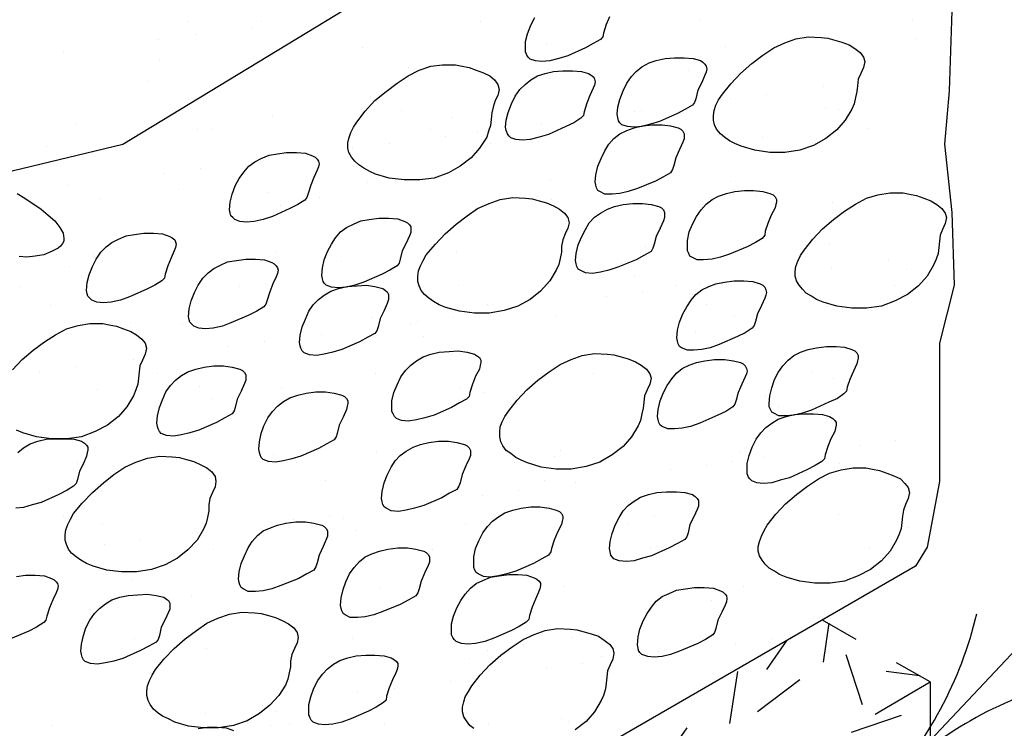
# Model space of a CAD drawing. Units: inches. Extents: x 8.03 to 18.03, y 0.01 to 8.01.
# Drawn here: x 12.16 to 12.79, y 5.34 to 5.79 of the extents above; entities that cross this region are included whole.
import ezdxf

# ---------------------------------------------------------------- set-up
doc = ezdxf.new("R2010")
doc.units = ezdxf.units.IN
doc.header["$MEASUREMENT"] = 0
for name, color, linetype in [('PDF30_GROWING_MEDIUM', 7, 'Continuous'), ('PDF30_R-ANNO-LDRS', 7, 'Continuous'), ('PDF30_WATER_RETENTION_LAYER', 7, 'Continuous')]:
    doc.layers.add(name, color=color, linetype=linetype)

msp = doc.modelspace()

# ---------------------------------------------------------------- linework, layer by layer
at = {"layer": 'PDF30_GROWING_MEDIUM', "lineweight": 25}
for points in [[(12.11137, 5.68468), (12.22263, 5.71135), (12.38347, 5.80927), (12.44597, 5.93428), (12.59722, 5.97428), (12.73098, 6.03261), (12.75098, 5.96928), (12.75098, 5.91803), (12.7464, 5.87136), (12.75431, 5.84052), (12.75431, 5.79677), (12.75265, 5.74552), (12.74973, 5.71135), (12.75431, 5.6676), (12.75598, 5.62093), (12.7464, 5.58385), (12.7464, 5.54176), (12.7464, 5.49509), (12.73848, 5.45301), (12.73098, 5.44092), (11.048, 4.46922)], [(12.53472, 5.79302), (12.53264, 5.78802), (12.53097, 5.7826), (12.53056, 5.7801), (12.52889, 5.77844), (12.52431, 5.77594), (12.5193, 5.77302), (12.50805, 5.76802), (12.50222, 5.76635), (12.49639, 5.76469), (12.49139, 5.76427), (12.48722, 5.76469), (12.48389, 5.76594), (12.48264, 5.76719), (12.4818, 5.76844), (12.48097, 5.77052), (12.48097, 5.7726), (12.48097, 5.77719), (12.48222, 5.78219), (12.4843, 5.7876), (12.4868, 5.79261)], [(12.26388, 5.79011), (12.26388, 5.79011)], [(12.30555, 5.78635), (12.30555, 5.78635)], [(12.3118, 5.79011), (12.3118, 5.79011)], [(12.45222, 5.79011), (12.45222, 5.79011)], [(12.59222, 5.79052), (12.59222, 5.79052)], [(12.72931, 5.79094), (12.72931, 5.79094)], [(12.26888, 5.78135), (12.26888, 5.78135)], [(12.24554, 5.77844), (12.24554, 5.77844)], [(12.4943, 5.7751), (12.4943, 5.7751)], [(12.60931, 5.77427), (12.60931, 5.77427)], [(12.73098, 5.77885), (12.73098, 5.77885)], [(12.18429, 5.7701), (12.18429, 5.7701)], [(12.37638, 5.77344), (12.37638, 5.77344)], [(12.24638, 5.76594), (12.24638, 5.76594)], [(12.40555, 5.76052), (12.40555, 5.76052)], [(12.58556, 5.75885), (12.58556, 5.75885)], [(12.23929, 5.75177), (12.23929, 5.75177)], [(12.59389, 5.75135), (12.59389, 5.75135)], [(12.67223, 5.74844), (12.67223, 5.74844)], [(12.63556, 5.74344), (12.63556, 5.74344)], [(12.61223, 5.74052), (12.61223, 5.74052)], [(12.26096, 5.73302), (12.26096, 5.73302)], [(12.40138, 5.73302), (12.40138, 5.73302)], [(12.54139, 5.73344), (12.54139, 5.73344)], [(12.55097, 5.7326), (12.55097, 5.7326)], [(12.55514, 5.73302), (12.55514, 5.73302)], [(12.67306, 5.73427), (12.67306, 5.73427)], [(12.68139, 5.73344), (12.68139, 5.73344)], [(12.19221, 5.72427), (12.19221, 5.72427)], [(12.31846, 5.72885), (12.31846, 5.72885)], [(12.43388, 5.72844), (12.43388, 5.72844)], [(12.49097, 5.72469), (12.49097, 5.72469)], [(12.5143, 5.7276), (12.5143, 5.7276)], [(12.27013, 5.72094), (12.27013, 5.72094)], [(12.28013, 5.72094), (12.28013, 5.72094)], [(12.42013, 5.72094), (12.42013, 5.72094)], [(12.45014, 5.71927), (12.45014, 5.71927)], [(12.56014, 5.72135), (12.56014, 5.72135)], [(12.70056, 5.72135), (12.70056, 5.72135)], [(12.39347, 5.71177), (12.39347, 5.71177)], [(12.42972, 5.71635), (12.42972, 5.71635)], [(12.45847, 5.71177), (12.45847, 5.71177)], [(12.63306, 5.71552), (12.63306, 5.71552)], [(12.17346, 5.70969), (12.17346, 5.70969)], [(12.36972, 5.70844), (12.36972, 5.70844)], [(12.18179, 5.70177), (12.18179, 5.70177)], [(12.30888, 5.70052), (12.30888, 5.70052)], [(12.24888, 5.6926), (12.24888, 5.6926)], [(12.27221, 5.69552), (12.27221, 5.69552)], [(12.3793, 5.68677), (12.3793, 5.68677)], [(12.49722, 5.68843), (12.49722, 5.68843)], [(12.61223, 5.6876), (12.61223, 5.6876)], [(12.15471, 5.67968), (12.15971, 5.67677), (12.17012, 5.66968), (12.17471, 5.66593), (12.17887, 5.66218), (12.18221, 5.65802), (12.18429, 5.65427), (12.18471, 5.65093), (12.18471, 5.64927), (12.18388, 5.6476), (12.18263, 5.64593), (12.18096, 5.64468), (12.17679, 5.6426), (12.17179, 5.64052), (12.16637, 5.63968), (12.16096, 5.63885), (12.15596, 5.63927)], [(12.18763, 5.68468), (12.18763, 5.68468)], [(12.25804, 5.6826), (12.25804, 5.6826)], [(12.31513, 5.6801), (12.31513, 5.6801)], [(12.20804, 5.67677), (12.20804, 5.67677)], [(12.34846, 5.67718), (12.34846, 5.67718)], [(12.48847, 5.6776), (12.48847, 5.6776)], [(12.49764, 5.67593), (12.49764, 5.67593)], [(12.62848, 5.6776), (12.62848, 5.6776)], [(12.67764, 5.67427), (12.67764, 5.67427)], [(12.32346, 5.67218), (12.32346, 5.67218)], [(12.68598, 5.66677), (12.68598, 5.66677)], [(12.67598, 5.6476), (12.67598, 5.6476)], [(12.20346, 5.64093), (12.20346, 5.64093)], [(12.32138, 5.64218), (12.32138, 5.64218)], [(12.43639, 5.64177), (12.43639, 5.64177)], [(12.55806, 5.64593), (12.55806, 5.64593)], [(12.17971, 5.64052), (12.17971, 5.64052)], [(12.36263, 5.63635), (12.36263, 5.63635)], [(12.54264, 5.6351), (12.54264, 5.6351)], [(12.71348, 5.63718), (12.71348, 5.63718)], [(12.18804, 5.63302), (12.18804, 5.63302)], [(12.65348, 5.62927), (12.65348, 5.62927)], [(12.67723, 5.6326), (12.67723, 5.6326)], [(12.72515, 5.63093), (12.72515, 5.63093)], [(12.55097, 5.62718), (12.55097, 5.62718)], [(12.15721, 5.6201), (12.15721, 5.6201)], [(12.29721, 5.6201), (12.29721, 5.6201)], [(12.43764, 5.62052), (12.43764, 5.62052)], [(12.55597, 5.61635), (12.55597, 5.61635)], [(12.57764, 5.62052), (12.57764, 5.62052)], [(12.59264, 5.62135), (12.59264, 5.62135)], [(12.71765, 5.62093), (12.71765, 5.62093)], [(12.53264, 5.61343), (12.53264, 5.61343)], [(12.17637, 5.60801), (12.17637, 5.60801)], [(12.31638, 5.60801), (12.31638, 5.60801)], [(12.45639, 5.60843), (12.45639, 5.60843)], [(12.47139, 5.60551), (12.47139, 5.60551)], [(12.59681, 5.60843), (12.59681, 5.60843)], [(12.22721, 5.59718), (12.22721, 5.59718)], [(12.38222, 5.6001), (12.38222, 5.6001)], [(12.41138, 5.5976), (12.41138, 5.5976)], [(12.43472, 5.60051), (12.43472, 5.60051)], [(12.50014, 5.60176), (12.50014, 5.60176)], [(12.61514, 5.60093), (12.61514, 5.60093)], [(12.15179, 5.56676), (12.15804, 5.57343), (12.16512, 5.57926), (12.17221, 5.58468), (12.17929, 5.58926), (12.18638, 5.59301), (12.19388, 5.5951), (12.20138, 5.59635), (12.20971, 5.59635), (12.21388, 5.59551), (12.21846, 5.59468), (12.22304, 5.59301), (12.22763, 5.59135), (12.23138, 5.58926), (12.23471, 5.58635), (12.23679, 5.58385), (12.23763, 5.58051), (12.23679, 5.57676), (12.23513, 5.57301), (12.23346, 5.56926), (12.23304, 5.56551), (12.23263, 5.56135), (12.23221, 5.5576), (12.23096, 5.55385), (12.22929, 5.5501), (12.22513, 5.54301), (12.21971, 5.53676), (12.21263, 5.53134), (12.20471, 5.52718), (12.19596, 5.52384), (12.18679, 5.52259), (12.17679, 5.52259), (12.16721, 5.52384), (12.15846, 5.52634), (12.15429, 5.52801)], [(12.26054, 5.59593), (12.26054, 5.59593)], [(12.40722, 5.59551), (12.40722, 5.59551)], [(12.59014, 5.59135), (12.59014, 5.59135)], [(12.31346, 5.58468), (12.31346, 5.58468)], [(12.35013, 5.58968), (12.35013, 5.58968)], [(12.41555, 5.58801), (12.41555, 5.58801)], [(12.29013, 5.58176), (12.29013, 5.58176)], [(12.22929, 5.57343), (12.22929, 5.57343)], [(12.16929, 5.56551), (12.16929, 5.56551)], [(12.19263, 5.56885), (12.19263, 5.56885)], [(12.66514, 5.5651), (12.66514, 5.5651)], [(12.24471, 5.56426), (12.24471, 5.56426)], [(12.38472, 5.56468), (12.38472, 5.56468)], [(12.52472, 5.56468), (12.52472, 5.56468)], [(12.56097, 5.55926), (12.56097, 5.55926)], [(12.67848, 5.56093), (12.67848, 5.56093)], [(12.20638, 5.55426), (12.20638, 5.55426)], [(12.2718, 5.55593), (12.2718, 5.55593)], [(12.3243, 5.55551), (12.3243, 5.55551)], [(12.4393, 5.5551), (12.4393, 5.5551)], [(12.28013, 5.54843), (12.28013, 5.54843)], [(12.45472, 5.55218), (12.45472, 5.55218)], [(12.63473, 5.55051), (12.63473, 5.55051)], [(12.64306, 5.54301), (12.64306, 5.54301)], [(12.15512, 5.51384), (12.15887, 5.51676), (12.16304, 5.51926), (12.16804, 5.52093), (12.17346, 5.52218), (12.17971, 5.52259), (12.18596, 5.52259), (12.19138, 5.52218), (12.19596, 5.52093), (12.19804, 5.51968), (12.19929, 5.51843), (12.20013, 5.51718), (12.20013, 5.51551), (12.19971, 5.51343), (12.19929, 5.51134), (12.19721, 5.50676), (12.19471, 5.50176), (12.19346, 5.49634), (12.19263, 5.49384), (12.19096, 5.49218), (12.18679, 5.48968), (12.18138, 5.48676), (12.17012, 5.48176), (12.16429, 5.48009), (12.15887, 5.47843), (12.15387, 5.47801)], [(12.71848, 5.52134), (12.71848, 5.52134)], [(12.50305, 5.51509), (12.50305, 5.51509)], [(12.69515, 5.51843), (12.69515, 5.51843)], [(12.26346, 5.50884), (12.26346, 5.50884)], [(12.3193, 5.51259), (12.3193, 5.51259)], [(12.38513, 5.51343), (12.38513, 5.51343)], [(12.4993, 5.51093), (12.4993, 5.51093)], [(12.61806, 5.51426), (12.61806, 5.51426)], [(12.63389, 5.51051), (12.63389, 5.51051)], [(12.19346, 5.50718), (12.19346, 5.50718)], [(12.33388, 5.50759), (12.33388, 5.50759)], [(12.47389, 5.50759), (12.47389, 5.50759)], [(12.50764, 5.50343), (12.50764, 5.50343)], [(12.57389, 5.50259), (12.57389, 5.50259)], [(12.59722, 5.50551), (12.59722, 5.50551)], [(12.61389, 5.50801), (12.61389, 5.50801)], [(12.68223, 5.50676), (12.68223, 5.50676)], [(12.63306, 5.49593), (12.63306, 5.49593)], [(12.21263, 5.49509), (12.21263, 5.49509)], [(12.35263, 5.49551), (12.35263, 5.49551)], [(12.47639, 5.48968), (12.47639, 5.48968)], [(12.49305, 5.49551), (12.49305, 5.49551)], [(12.51305, 5.49426), (12.51305, 5.49426)], [(12.45305, 5.48634), (12.45305, 5.48634)], [(12.3918, 5.47843), (12.3918, 5.47843)], [(12.18429, 5.47301), (12.18429, 5.47301)], [(12.3318, 5.47051), (12.3318, 5.47051)], [(12.35513, 5.47343), (12.35513, 5.47343)], [(12.3643, 5.47134), (12.3643, 5.47134)], [(12.56389, 5.47259), (12.56389, 5.47259)], [(12.68139, 5.47426), (12.68139, 5.47426)], [(12.20929, 5.46759), (12.20929, 5.46759)], [(12.32721, 5.46884), (12.32721, 5.46884)], [(12.44222, 5.46843), (12.44222, 5.46843)], [(12.54681, 5.46759), (12.54681, 5.46759)], [(12.72681, 5.46593), (12.72681, 5.46593)], [(12.27055, 5.46259), (12.27055, 5.46259)], [(12.37263, 5.46384), (12.37263, 5.46384)], [(12.21054, 5.45468), (12.21054, 5.45468)], [(12.23388, 5.45759), (12.23388, 5.45759)], [(12.28096, 5.45176), (12.28096, 5.45176)], [(12.42097, 5.45176), (12.42097, 5.45176)], [(12.56097, 5.45218), (12.56097, 5.45218)], [(12.7014, 5.45218), (12.7014, 5.45218)], [(12.15429, 5.43426), (12.16012, 5.43509), (12.16637, 5.43509), (12.17221, 5.43467), (12.17679, 5.43301), (12.17846, 5.43217), (12.17971, 5.43092), (12.18054, 5.42967), (12.18096, 5.42801), (12.18054, 5.42592), (12.17971, 5.42384), (12.17762, 5.41926), (12.17554, 5.41426), (12.17387, 5.40884), (12.17304, 5.40634), (12.17179, 5.40467), (12.16721, 5.40176), (12.16221, 5.39926), (12.15054, 5.39426)], [(12.22888, 5.43176), (12.22888, 5.43176)], [(12.38805, 5.42676), (12.38805, 5.42676)], [(12.4118, 5.42801), (12.4118, 5.42801)], [(12.50555, 5.42801), (12.50555, 5.42801)], [(12.59181, 5.42634), (12.59181, 5.42634)], [(12.62098, 5.42759), (12.62098, 5.42759)], [(12.23721, 5.42426), (12.23721, 5.42426)], [(12.26638, 5.42217), (12.26638, 5.42217)], [(12.60014, 5.41884), (12.60014, 5.41884)], [(12.44764, 5.33675), (12.44514, 5.33884), (12.44305, 5.34175), (12.44139, 5.34425), (12.44055, 5.34759), (12.44055, 5.3505), (12.44139, 5.35384), (12.44222, 5.35717), (12.4443, 5.3605), (12.44639, 5.36426), (12.4518, 5.37092), (12.45805, 5.37759), (12.46514, 5.38384), (12.47222, 5.38926), (12.4793, 5.39384), (12.48639, 5.39717), (12.49347, 5.39967), (12.50139, 5.40092), (12.50972, 5.40051), (12.51389, 5.40009), (12.51847, 5.39884), (12.52306, 5.39759), (12.52764, 5.39592), (12.53139, 5.39342), (12.53472, 5.39092), (12.53681, 5.38801), (12.53764, 5.38509), (12.53681, 5.38134), (12.53514, 5.37759), (12.53347, 5.37384), (12.53306, 5.36967), (12.53264, 5.36592), (12.53222, 5.36217), (12.53097, 5.358), (12.52931, 5.35467), (12.52514, 5.34759), (12.51972, 5.34134), (12.51264, 5.33592)], [(12.23013, 5.39467), (12.23013, 5.39467)], [(12.37013, 5.39467), (12.37013, 5.39467)], [(12.51014, 5.39509), (12.51014, 5.39509)], [(12.65056, 5.39509), (12.65056, 5.39509)], [(12.27638, 5.38842), (12.27638, 5.38842)], [(12.61556, 5.39134), (12.61556, 5.39134)], [(12.63889, 5.39426), (12.63889, 5.39426)], [(12.24888, 5.38259), (12.24888, 5.38259)], [(12.32971, 5.38217), (12.32971, 5.38217)], [(12.38888, 5.38259), (12.38888, 5.38259)], [(12.45639, 5.38676), (12.45639, 5.38676)], [(12.52931, 5.38301), (12.52931, 5.38301)], [(12.55431, 5.38342), (12.55431, 5.38342)], [(12.56639, 5.38592), (12.56639, 5.38592)], [(12.21221, 5.38051), (12.21221, 5.38051)], [(12.44514, 5.38176), (12.44514, 5.38176)], [(12.46472, 5.37926), (12.46472, 5.37926)], [(12.51764, 5.37842), (12.51764, 5.37842)], [(12.4943, 5.37551), (12.4943, 5.37551)], [(12.43305, 5.36717), (12.43305, 5.36717)], [(12.37305, 5.35967), (12.37305, 5.35967)], [(12.3968, 5.36259), (12.3968, 5.36259)], [(12.31221, 5.35134), (12.31221, 5.35134)], [(12.27555, 5.34675), (12.27555, 5.34675)], [(12.32096, 5.34759), (12.32096, 5.34759)], [(12.17721, 5.33884), (12.17721, 5.33884)], [(12.25221, 5.34342), (12.25221, 5.34342)], [(12.31721, 5.33884), (12.31721, 5.33884)], [(12.3293, 5.33967), (12.3293, 5.33967)], [(12.39055, 5.34009), (12.39055, 5.34009)], [(12.45722, 5.33925), (12.45722, 5.33925)], [(12.50389, 5.34342), (12.50389, 5.34342)], [(12.50847, 5.34134), (12.50847, 5.34134)], [(12.27096, 5.33675), (12.2768, 5.33759), (12.28305, 5.33759), (12.28888, 5.33717), (12.29346, 5.3355)]]:
    msp.add_lwpolyline(points, dxfattribs=at)
for points in [[(12.6939, 5.74885), (12.69348, 5.7451), (12.69265, 5.74135), (12.69181, 5.73719), (12.69015, 5.73385), (12.68598, 5.72677), (12.68056, 5.72052), (12.67348, 5.7151), (12.66556, 5.71052), (12.65681, 5.7076), (12.64723, 5.70594), (12.63764, 5.70594), (12.62806, 5.7076), (12.61931, 5.7101), (12.61514, 5.71177), (12.61181, 5.71344), (12.60848, 5.71594), (12.60598, 5.71802), (12.60347, 5.72094), (12.60222, 5.72385), (12.60139, 5.72677), (12.60139, 5.72969), (12.60181, 5.73302), (12.60306, 5.73635), (12.60473, 5.73969), (12.60723, 5.74344), (12.61264, 5.7501), (12.61889, 5.75677), (12.62598, 5.76302), (12.63306, 5.76844), (12.64014, 5.77302), (12.64723, 5.77635), (12.65431, 5.77885), (12.66223, 5.7801), (12.67056, 5.77969), (12.67473, 5.77927), (12.67931, 5.77802), (12.68389, 5.77677), (12.68848, 5.7751), (12.69223, 5.7726), (12.69556, 5.7701), (12.69765, 5.76719), (12.69848, 5.76427), (12.69765, 5.76052), (12.69598, 5.75677), (12.69431, 5.75302)], [(12.4593, 5.73135), (12.45889, 5.72719), (12.45847, 5.72344), (12.45722, 5.71969), (12.45597, 5.71594), (12.45139, 5.70885), (12.44597, 5.7026), (12.43889, 5.69718), (12.43138, 5.69302), (12.42222, 5.68968), (12.41305, 5.68843), (12.40305, 5.68843), (12.39347, 5.68968), (12.38472, 5.69218), (12.38097, 5.69385), (12.37722, 5.69593), (12.37388, 5.69802), (12.37138, 5.70052), (12.3693, 5.70302), (12.36763, 5.70594), (12.3668, 5.70885), (12.3668, 5.71219), (12.36763, 5.7151), (12.36888, 5.71885), (12.37055, 5.72219), (12.37263, 5.72552), (12.37805, 5.7326), (12.3843, 5.73927), (12.39138, 5.7451), (12.39847, 5.75052), (12.40555, 5.7551), (12.41263, 5.75885), (12.42013, 5.76135), (12.42763, 5.76219), (12.43597, 5.76219), (12.44014, 5.76135), (12.44472, 5.76052), (12.4493, 5.75885), (12.45389, 5.75719), (12.45805, 5.7551), (12.46097, 5.7526), (12.46305, 5.74969), (12.46389, 5.74635), (12.46305, 5.7426), (12.46139, 5.73927), (12.46014, 5.7351)], [(12.58806, 5.73635), (12.58347, 5.73385), (12.57847, 5.73094), (12.56681, 5.72594), (12.56097, 5.72427), (12.55556, 5.7226), (12.55056, 5.72219), (12.54639, 5.7226), (12.54264, 5.72385), (12.54139, 5.7251), (12.54056, 5.72635), (12.54014, 5.72844), (12.53972, 5.73052), (12.54014, 5.7351), (12.54139, 5.7401), (12.54347, 5.74552), (12.54597, 5.75052), (12.54889, 5.75469), (12.55181, 5.75802), (12.55556, 5.76094), (12.56014, 5.76344), (12.56472, 5.7651), (12.57056, 5.76635), (12.57639, 5.76677), (12.58264, 5.76677), (12.58847, 5.76635), (12.59306, 5.7651), (12.59472, 5.76385), (12.59597, 5.7626), (12.59681, 5.76135), (12.59722, 5.75969), (12.59681, 5.7576), (12.59597, 5.75552), (12.59389, 5.75094), (12.59139, 5.74594), (12.59014, 5.74052), (12.58931, 5.73802)], [(12.51639, 5.72802), (12.5118, 5.7251), (12.5068, 5.7226), (12.49555, 5.7176), (12.48972, 5.71594), (12.48389, 5.71427), (12.47889, 5.71385), (12.47472, 5.71427), (12.47139, 5.71552), (12.47014, 5.71677), (12.4693, 5.71802), (12.46847, 5.7201), (12.46805, 5.72219), (12.46847, 5.72677), (12.46972, 5.73177), (12.4718, 5.73719), (12.4743, 5.74219), (12.47722, 5.74635), (12.48055, 5.74969), (12.4843, 5.7526), (12.48847, 5.7551), (12.49347, 5.75677), (12.49889, 5.75802), (12.50472, 5.75844), (12.51097, 5.75844), (12.5168, 5.75802), (12.52139, 5.75677), (12.52306, 5.75552), (12.52472, 5.75427), (12.52514, 5.75302), (12.52556, 5.75135), (12.52514, 5.74927), (12.52431, 5.74719), (12.52222, 5.7426), (12.52014, 5.7376), (12.51847, 5.73219), (12.51805, 5.72969)], [(12.57389, 5.69302), (12.56931, 5.69052), (12.56431, 5.6876), (12.55264, 5.68302), (12.54681, 5.68093), (12.54139, 5.67968), (12.53639, 5.67927), (12.53181, 5.67927), (12.52847, 5.68093), (12.52722, 5.68177), (12.52639, 5.68343), (12.52597, 5.6851), (12.52556, 5.68718), (12.52597, 5.69177), (12.52722, 5.69718), (12.52931, 5.70218), (12.53181, 5.70719), (12.53431, 5.71135), (12.53764, 5.7151), (12.54139, 5.71802), (12.54597, 5.7201), (12.55056, 5.72177), (12.55597, 5.72302), (12.56222, 5.72385), (12.56847, 5.72385), (12.57389, 5.72302), (12.57889, 5.72177), (12.58056, 5.72094), (12.58181, 5.71969), (12.58264, 5.71802), (12.58264, 5.71635), (12.58264, 5.71469), (12.58181, 5.7126), (12.57972, 5.70802), (12.57722, 5.7026), (12.57597, 5.6976), (12.57514, 5.6951)], [(12.3393, 5.67552), (12.33471, 5.6726), (12.32971, 5.6701), (12.31846, 5.6651), (12.31263, 5.66302), (12.3068, 5.66177), (12.3018, 5.66135), (12.29763, 5.66177), (12.2943, 5.66302), (12.29305, 5.66427), (12.2918, 5.66552), (12.29138, 5.66718), (12.29096, 5.66927), (12.29138, 5.67427), (12.29263, 5.67927), (12.29471, 5.68468), (12.29721, 5.68927), (12.30013, 5.69343), (12.30346, 5.69718), (12.30721, 5.7001), (12.31138, 5.70218), (12.31638, 5.70427), (12.3218, 5.7051), (12.32763, 5.70594), (12.33388, 5.70594), (12.33971, 5.70552), (12.3443, 5.70385), (12.34596, 5.70302), (12.34721, 5.70177), (12.34805, 5.70052), (12.34846, 5.69885), (12.34805, 5.69677), (12.34721, 5.69468), (12.34513, 5.6901), (12.34305, 5.6851), (12.34138, 5.67968), (12.34055, 5.67718)], [(12.63264, 5.65093), (12.62848, 5.64843), (12.62306, 5.64552), (12.61181, 5.64093), (12.60598, 5.63885), (12.60056, 5.6376), (12.59514, 5.63718), (12.59097, 5.63718), (12.58764, 5.63885), (12.58639, 5.63968), (12.58556, 5.64135), (12.58472, 5.64302), (12.58472, 5.6451), (12.58472, 5.64968), (12.58597, 5.6551), (12.58806, 5.6601), (12.59056, 5.6651), (12.59347, 5.66927), (12.59681, 5.67302), (12.60056, 5.67593), (12.60473, 5.67802), (12.60973, 5.67968), (12.61514, 5.68093), (12.62139, 5.68177), (12.62723, 5.68177), (12.63306, 5.68093), (12.63764, 5.67968), (12.63973, 5.67885), (12.64098, 5.6776), (12.64181, 5.67593), (12.64181, 5.67427), (12.64139, 5.6726), (12.64098, 5.67052), (12.63848, 5.66593), (12.63639, 5.66052), (12.63473, 5.65552), (12.63431, 5.65302)], [(12.7464, 5.64927), (12.74598, 5.6451), (12.74556, 5.64135), (12.74431, 5.6376), (12.74265, 5.63385), (12.73848, 5.62677), (12.73306, 5.62052), (12.72598, 5.6151), (12.71806, 5.61093), (12.70931, 5.6076), (12.69973, 5.60635), (12.69015, 5.60635), (12.68056, 5.6076), (12.67181, 5.6101), (12.66764, 5.61176), (12.66431, 5.61385), (12.66098, 5.61593), (12.65848, 5.61843), (12.65639, 5.62093), (12.65473, 5.62385), (12.65389, 5.62677), (12.65389, 5.62968), (12.65431, 5.63302), (12.65556, 5.63635), (12.65723, 5.6401), (12.65973, 5.64343), (12.66514, 5.65052), (12.67139, 5.65718), (12.67848, 5.66302), (12.68556, 5.66843), (12.69265, 5.67302), (12.69973, 5.67677), (12.70681, 5.67885), (12.71473, 5.6801), (12.72306, 5.6801), (12.72723, 5.67927), (12.73181, 5.67843), (12.7364, 5.67677), (12.74098, 5.6751), (12.74473, 5.6726), (12.74806, 5.6701), (12.75015, 5.66718), (12.75098, 5.66427), (12.75015, 5.66052), (12.74848, 5.65677), (12.74681, 5.65302)], [(12.50389, 5.64593), (12.50389, 5.64218), (12.50305, 5.63802), (12.50222, 5.63427), (12.50055, 5.63052), (12.49639, 5.62385), (12.49055, 5.61718), (12.48389, 5.61176), (12.47597, 5.6076), (12.46722, 5.60468), (12.45764, 5.60301), (12.44805, 5.60301), (12.43847, 5.60426), (12.42972, 5.60676), (12.42555, 5.60843), (12.4218, 5.61051), (12.41888, 5.6126), (12.41597, 5.6151), (12.41388, 5.6176), (12.41263, 5.62052), (12.4118, 5.62343), (12.4118, 5.62677), (12.41222, 5.6301), (12.41347, 5.63343), (12.41513, 5.63677), (12.41722, 5.64052), (12.42305, 5.64718), (12.4293, 5.65385), (12.43639, 5.6601), (12.44347, 5.66552), (12.45014, 5.6701), (12.45764, 5.67343), (12.46472, 5.67593), (12.47264, 5.67718), (12.48097, 5.67677), (12.48514, 5.67635), (12.48972, 5.6751), (12.4943, 5.67385), (12.49889, 5.67177), (12.50264, 5.66968), (12.50597, 5.66718), (12.50805, 5.66427), (12.50889, 5.66093), (12.50805, 5.6576), (12.50639, 5.65385), (12.50472, 5.6501)], [(12.56139, 5.6426), (12.55681, 5.6401), (12.55181, 5.63718), (12.54014, 5.6326), (12.53431, 5.63052), (12.52889, 5.62927), (12.52389, 5.62843), (12.5193, 5.62885), (12.51597, 5.63052), (12.51472, 5.63135), (12.51389, 5.63302), (12.51347, 5.63468), (12.51305, 5.63677), (12.51347, 5.64135), (12.51472, 5.64677), (12.5168, 5.65177), (12.5193, 5.65677), (12.52181, 5.66093), (12.52514, 5.66468), (12.52889, 5.66718), (12.53347, 5.66968), (12.53806, 5.67135), (12.54347, 5.6726), (12.54972, 5.67343), (12.55597, 5.67343), (12.56139, 5.6726), (12.56639, 5.67135), (12.56806, 5.67052), (12.56931, 5.66927), (12.57014, 5.6676), (12.57014, 5.66593), (12.57014, 5.66427), (12.56931, 5.66218), (12.56722, 5.6576), (12.56472, 5.65218), (12.56347, 5.64718), (12.56264, 5.64468)], [(12.39847, 5.63343), (12.39388, 5.63052), (12.38888, 5.62802), (12.37722, 5.62302), (12.37138, 5.62093), (12.36597, 5.61968), (12.36097, 5.61927), (12.35638, 5.61968), (12.35305, 5.62093), (12.3518, 5.62218), (12.35097, 5.62343), (12.35055, 5.6251), (12.35013, 5.62718), (12.35055, 5.63218), (12.3518, 5.63718), (12.35388, 5.6426), (12.35638, 5.64718), (12.35888, 5.65135), (12.36222, 5.6551), (12.36597, 5.65802), (12.37055, 5.6601), (12.37513, 5.66218), (12.38055, 5.66302), (12.3868, 5.66385), (12.39305, 5.66385), (12.39888, 5.66343), (12.40347, 5.66177), (12.40513, 5.66093), (12.40638, 5.65968), (12.40722, 5.65843), (12.40722, 5.65677), (12.40722, 5.65468), (12.40638, 5.6526), (12.4043, 5.64802), (12.4018, 5.64302), (12.40055, 5.6376), (12.39972, 5.6351)], [(12.24763, 5.62385), (12.24304, 5.62093), (12.23804, 5.61843), (12.22679, 5.61343), (12.22096, 5.61135), (12.21513, 5.6101), (12.21013, 5.60968), (12.20596, 5.6101), (12.20263, 5.61135), (12.20138, 5.6126), (12.20013, 5.61385), (12.19971, 5.61551), (12.19929, 5.6176), (12.19971, 5.6226), (12.20096, 5.6276), (12.20304, 5.63302), (12.20554, 5.6376), (12.20846, 5.64218), (12.21179, 5.64552), (12.21554, 5.64843), (12.21971, 5.65052), (12.22471, 5.6526), (12.23013, 5.65343), (12.23596, 5.65427), (12.24221, 5.65427), (12.24804, 5.65385), (12.25263, 5.65218), (12.25429, 5.65135), (12.25596, 5.6501), (12.25638, 5.64885), (12.25679, 5.64718), (12.25638, 5.6451), (12.25554, 5.64302), (12.25346, 5.63843), (12.25138, 5.63343), (12.24971, 5.62802), (12.24929, 5.62552)], [(12.31305, 5.60718), (12.30846, 5.60426), (12.30346, 5.60176), (12.2918, 5.59676), (12.28638, 5.59468), (12.28055, 5.59343), (12.27555, 5.59301), (12.27138, 5.59343), (12.26805, 5.59468), (12.2668, 5.59593), (12.26555, 5.59718), (12.26513, 5.59885), (12.26471, 5.60093), (12.26513, 5.60593), (12.26638, 5.61093), (12.26846, 5.61635), (12.27096, 5.62093), (12.27388, 5.62552), (12.27721, 5.62885), (12.28096, 5.63177), (12.28513, 5.63385), (12.28971, 5.63593), (12.29555, 5.63677), (12.30138, 5.6376), (12.30763, 5.6376), (12.31346, 5.63718), (12.31805, 5.63552), (12.31971, 5.63468), (12.32096, 5.63343), (12.3218, 5.63218), (12.32221, 5.63052), (12.3218, 5.62843), (12.32096, 5.62635), (12.31888, 5.62177), (12.3168, 5.61676), (12.31513, 5.61135), (12.3143, 5.60885)], [(12.62639, 5.59343), (12.62181, 5.59051), (12.61681, 5.58801), (12.60514, 5.58301), (12.59931, 5.58093), (12.59389, 5.57968), (12.58889, 5.57926), (12.58472, 5.57926), (12.58097, 5.58093), (12.57972, 5.58176), (12.57889, 5.58343), (12.57847, 5.5851), (12.57806, 5.58718), (12.57847, 5.59218), (12.57972, 5.59718), (12.58181, 5.6026), (12.58431, 5.60718), (12.58722, 5.61135), (12.59014, 5.6151), (12.59389, 5.61801), (12.59847, 5.6201), (12.60306, 5.62177), (12.60848, 5.62302), (12.61473, 5.62385), (12.62098, 5.62385), (12.62681, 5.62343), (12.63139, 5.62177), (12.63306, 5.62093), (12.63431, 5.61968), (12.63514, 5.61801), (12.63556, 5.61635), (12.63514, 5.61468), (12.63431, 5.6126), (12.63223, 5.60801), (12.62973, 5.6026), (12.62848, 5.5976), (12.62764, 5.5951)], [(12.3843, 5.5901), (12.37972, 5.5876), (12.3743, 5.58468), (12.36305, 5.57968), (12.35722, 5.57801), (12.3518, 5.57676), (12.3468, 5.57593), (12.34221, 5.57635), (12.33888, 5.5776), (12.33763, 5.57885), (12.3368, 5.58051), (12.33638, 5.58218), (12.33596, 5.58426), (12.33638, 5.58885), (12.33763, 5.59426), (12.33971, 5.59926), (12.3418, 5.60426), (12.34471, 5.60843), (12.34805, 5.61176), (12.3518, 5.61468), (12.35597, 5.61718), (12.36097, 5.61885), (12.36638, 5.6201), (12.37263, 5.62052), (12.37888, 5.62093), (12.3843, 5.6201), (12.3893, 5.61885), (12.39097, 5.6176), (12.39222, 5.61676), (12.39305, 5.6151), (12.39305, 5.61343), (12.39305, 5.61176), (12.39222, 5.60926), (12.39013, 5.60468), (12.38763, 5.59968), (12.38638, 5.59426), (12.38555, 5.59176)], [(12.44305, 5.54801), (12.43847, 5.54551), (12.43347, 5.5426), (12.42222, 5.5376), (12.41638, 5.53593), (12.41097, 5.53468), (12.40555, 5.53385), (12.40138, 5.53426), (12.39805, 5.53551), (12.3968, 5.53676), (12.39597, 5.53843), (12.39513, 5.5401), (12.39513, 5.54218), (12.39513, 5.54676), (12.39638, 5.55218), (12.39847, 5.55718), (12.40097, 5.56218), (12.40388, 5.56635), (12.40722, 5.56968), (12.41097, 5.5726), (12.41513, 5.5751), (12.42013, 5.57676), (12.42555, 5.57801), (12.4318, 5.57843), (12.43764, 5.57885), (12.44347, 5.57801), (12.44805, 5.57676), (12.45014, 5.57551), (12.45139, 5.57468), (12.45222, 5.57301), (12.45222, 5.57135), (12.4518, 5.56968), (12.45139, 5.56718), (12.44889, 5.5626), (12.4468, 5.5576), (12.44514, 5.55218), (12.44472, 5.54968)], [(12.68514, 5.55135), (12.68098, 5.54843), (12.67556, 5.54593), (12.66431, 5.54093), (12.65848, 5.53885), (12.65306, 5.5376), (12.64806, 5.53718), (12.64348, 5.53718), (12.64014, 5.53885), (12.63889, 5.53968), (12.63806, 5.54135), (12.63723, 5.54301), (12.63723, 5.5451), (12.63764, 5.5501), (12.63889, 5.5551), (12.64056, 5.56051), (12.64306, 5.5651), (12.64598, 5.56926), (12.64931, 5.57301), (12.65306, 5.57593), (12.65723, 5.57801), (12.66223, 5.57968), (12.66764, 5.58093), (12.67389, 5.58176), (12.68014, 5.58176), (12.68556, 5.58135), (12.69015, 5.57968), (12.69223, 5.57885), (12.69348, 5.5776), (12.69431, 5.57593), (12.69431, 5.57426), (12.6939, 5.5726), (12.69348, 5.57051), (12.6914, 5.56593), (12.68889, 5.56051), (12.68723, 5.55551), (12.68681, 5.55301)], [(12.55681, 5.54593), (12.55639, 5.54218), (12.55556, 5.53843), (12.55472, 5.53426), (12.55306, 5.53093), (12.54889, 5.52384), (12.54347, 5.51759), (12.53639, 5.51218), (12.52847, 5.50759), (12.51972, 5.50468), (12.51014, 5.50301), (12.50055, 5.50301), (12.49097, 5.50426), (12.48222, 5.50718), (12.47805, 5.50884), (12.47472, 5.51051), (12.47139, 5.51301), (12.46847, 5.51509), (12.46639, 5.51801), (12.46514, 5.52051), (12.4643, 5.52384), (12.4643, 5.52676), (12.46472, 5.53009), (12.46597, 5.53343), (12.46764, 5.53676), (12.47014, 5.54051), (12.47555, 5.54718), (12.4818, 5.55385), (12.48889, 5.5601), (12.49597, 5.56551), (12.50305, 5.5701), (12.51014, 5.57343), (12.51722, 5.57593), (12.52514, 5.57718), (12.53347, 5.57676), (12.53764, 5.57635), (12.54222, 5.5751), (12.54681, 5.57385), (12.55139, 5.57176), (12.55514, 5.56968), (12.55847, 5.56718), (12.56056, 5.56426), (12.56139, 5.56135), (12.56056, 5.5576), (12.55889, 5.55385), (12.55722, 5.5501)], [(12.61389, 5.54301), (12.60931, 5.5401), (12.60431, 5.5376), (12.59264, 5.53259), (12.58681, 5.53051), (12.58139, 5.52926), (12.57639, 5.52884), (12.57222, 5.52884), (12.56847, 5.53051), (12.56722, 5.53134), (12.56639, 5.53301), (12.56597, 5.53468), (12.56556, 5.53676), (12.56597, 5.54135), (12.56722, 5.54676), (12.56931, 5.55218), (12.57181, 5.55676), (12.57472, 5.56093), (12.57764, 5.56468), (12.58139, 5.5676), (12.58597, 5.56968), (12.59056, 5.57135), (12.59597, 5.5726), (12.60222, 5.57343), (12.60848, 5.57343), (12.61431, 5.5726), (12.61889, 5.57135), (12.62056, 5.57051), (12.62181, 5.56926), (12.62264, 5.5676), (12.62306, 5.56593), (12.62264, 5.56426), (12.62181, 5.56218), (12.61973, 5.5576), (12.61723, 5.55218), (12.61598, 5.54718), (12.61514, 5.54468)], [(12.29263, 5.53843), (12.28805, 5.53593), (12.28263, 5.53301), (12.27138, 5.52801), (12.26555, 5.52634), (12.26013, 5.52509), (12.25513, 5.52426), (12.25054, 5.52468), (12.24721, 5.52593), (12.24596, 5.52718), (12.24513, 5.52884), (12.24471, 5.53051), (12.24429, 5.53259), (12.24471, 5.53718), (12.24596, 5.5426), (12.24804, 5.5476), (12.25013, 5.5526), (12.25304, 5.55676), (12.25638, 5.5601), (12.26013, 5.56301), (12.26429, 5.56551), (12.2693, 5.56718), (12.27471, 5.56843), (12.28096, 5.56926), (12.28721, 5.56926), (12.29263, 5.56843), (12.29763, 5.56718), (12.2993, 5.56635), (12.30055, 5.5651), (12.30138, 5.56343), (12.30138, 5.56176), (12.30138, 5.5601), (12.30055, 5.55801), (12.29846, 5.55301), (12.29596, 5.54801), (12.29471, 5.5426), (12.29388, 5.54051)], [(12.35805, 5.52176), (12.35347, 5.51926), (12.34805, 5.51634), (12.3368, 5.51134), (12.33096, 5.50968), (12.32555, 5.50843), (12.32055, 5.50759), (12.31596, 5.50801), (12.31263, 5.50926), (12.31138, 5.51051), (12.31055, 5.51218), (12.31013, 5.51384), (12.30971, 5.51593), (12.31013, 5.52051), (12.31138, 5.52593), (12.31305, 5.53093), (12.31555, 5.53593), (12.31846, 5.5401), (12.3218, 5.54343), (12.32555, 5.54635), (12.32971, 5.54885), (12.33471, 5.55051), (12.34013, 5.55176), (12.34638, 5.5526), (12.35263, 5.5526), (12.35805, 5.55176), (12.36305, 5.55051), (12.36472, 5.54968), (12.36597, 5.54843), (12.3668, 5.54676), (12.3668, 5.5451), (12.36638, 5.54343), (12.36597, 5.54135), (12.36388, 5.53635), (12.36138, 5.53134), (12.36013, 5.52593), (12.3593, 5.52384)], [(12.67098, 5.50801), (12.66681, 5.50551), (12.66139, 5.50259), (12.65014, 5.49759), (12.64431, 5.49593), (12.63889, 5.49426), (12.63348, 5.49384), (12.62931, 5.49426), (12.62598, 5.49551), (12.62473, 5.49676), (12.62389, 5.49801), (12.62306, 5.50009), (12.62306, 5.50218), (12.62306, 5.50676), (12.62431, 5.51176), (12.62639, 5.51718), (12.62889, 5.52218), (12.63181, 5.52634), (12.63514, 5.52968), (12.63889, 5.53259), (12.64306, 5.5351), (12.64806, 5.53676), (12.65348, 5.53801), (12.65973, 5.53843), (12.66556, 5.53843), (12.67139, 5.53801), (12.67598, 5.53676), (12.67806, 5.53551), (12.67931, 5.53426), (12.68014, 5.53301), (12.68014, 5.53134), (12.67973, 5.52926), (12.67931, 5.52718), (12.67681, 5.52259), (12.67473, 5.51759), (12.67306, 5.51218), (12.67264, 5.50968)], [(12.4368, 5.49009), (12.43222, 5.48759), (12.42722, 5.48468), (12.41555, 5.47968), (12.40972, 5.47801), (12.4043, 5.47676), (12.3993, 5.47593), (12.39472, 5.47634), (12.39138, 5.47801), (12.39013, 5.47884), (12.3893, 5.48051), (12.38888, 5.48218), (12.38847, 5.48426), (12.38888, 5.48884), (12.39013, 5.49426), (12.39222, 5.49926), (12.39472, 5.50426), (12.39722, 5.50843), (12.40055, 5.51176), (12.4043, 5.51468), (12.40888, 5.51718), (12.41347, 5.51884), (12.41888, 5.52009), (12.42513, 5.52093), (12.43138, 5.52093), (12.4368, 5.52009), (12.4418, 5.51884), (12.44347, 5.51801), (12.44472, 5.51676), (12.44555, 5.51509), (12.44555, 5.51343), (12.44555, 5.51176), (12.44472, 5.50968), (12.44264, 5.50509), (12.44014, 5.49968), (12.43889, 5.49426), (12.43805, 5.49218)], [(12.27763, 5.48009), (12.27763, 5.47634), (12.2768, 5.47218), (12.27596, 5.46843), (12.2743, 5.46468), (12.27013, 5.45759), (12.26429, 5.45134), (12.25763, 5.44592), (12.24971, 5.44176), (12.24096, 5.43884), (12.23138, 5.43717), (12.22179, 5.43717), (12.21221, 5.43842), (12.20346, 5.44092), (12.19929, 5.44259), (12.19554, 5.44467), (12.19263, 5.44676), (12.18971, 5.44926), (12.18763, 5.45176), (12.18638, 5.45468), (12.18554, 5.45759), (12.18554, 5.46093), (12.18596, 5.46426), (12.18721, 5.46759), (12.18888, 5.47093), (12.19096, 5.47468), (12.19638, 5.48134), (12.20304, 5.48801), (12.21013, 5.49426), (12.21679, 5.49968), (12.22388, 5.50426), (12.23096, 5.50759), (12.23846, 5.51009), (12.24638, 5.51134), (12.25429, 5.51093), (12.25888, 5.51051), (12.26346, 5.50926), (12.26805, 5.50801), (12.27263, 5.50593), (12.27638, 5.50384), (12.27971, 5.50134), (12.2818, 5.49843), (12.28221, 5.49509), (12.2818, 5.49176), (12.28013, 5.48801), (12.27846, 5.48426)], [(12.72265, 5.47301), (12.72223, 5.46884), (12.72181, 5.46509), (12.72056, 5.46134), (12.7189, 5.45759), (12.71473, 5.45051), (12.70931, 5.44426), (12.70223, 5.43884), (12.69431, 5.43467), (12.68556, 5.43134), (12.67639, 5.43009), (12.66639, 5.43009), (12.65681, 5.43134), (12.64806, 5.43384), (12.64389, 5.43551), (12.64056, 5.43759), (12.63723, 5.43967), (12.63473, 5.44217), (12.63264, 5.44467), (12.63098, 5.44759), (12.63014, 5.45051), (12.63014, 5.45343), (12.63098, 5.45676), (12.63223, 5.46009), (12.63389, 5.46384), (12.63598, 5.46718), (12.64139, 5.47426), (12.64764, 5.48093), (12.65473, 5.48676), (12.66181, 5.49218), (12.66889, 5.49676), (12.67598, 5.50051), (12.68348, 5.50259), (12.69098, 5.50384), (12.69931, 5.50384), (12.70348, 5.50301), (12.70806, 5.50218), (12.71265, 5.50051), (12.71723, 5.49884), (12.7214, 5.49676), (12.72431, 5.49384), (12.7264, 5.49134), (12.72723, 5.48801), (12.7264, 5.48426), (12.72473, 5.48051), (12.72348, 5.47676)], [(12.58306, 5.45801), (12.57847, 5.45551), (12.57306, 5.45259), (12.56181, 5.44759), (12.55597, 5.44592), (12.55056, 5.44426), (12.54556, 5.44384), (12.54097, 5.44426), (12.53764, 5.44551), (12.53639, 5.44676), (12.53556, 5.44801), (12.53514, 5.45009), (12.53472, 5.45218), (12.53514, 5.45676), (12.53639, 5.46176), (12.53847, 5.46718), (12.54097, 5.47218), (12.54347, 5.47634), (12.54681, 5.47968), (12.55056, 5.48259), (12.55472, 5.48509), (12.55972, 5.48676), (12.56514, 5.48801), (12.57139, 5.48843), (12.57764, 5.48843), (12.58306, 5.48801), (12.58806, 5.48676), (12.58972, 5.48551), (12.59097, 5.48426), (12.59181, 5.48301), (12.59181, 5.48134), (12.59181, 5.47926), (12.59097, 5.47718), (12.58889, 5.47259), (12.58639, 5.46759), (12.58514, 5.46218), (12.58431, 5.45968)], [(12.49555, 5.44801), (12.49139, 5.44551), (12.48597, 5.44259), (12.47472, 5.43759), (12.46889, 5.43592), (12.46347, 5.43467), (12.45805, 5.43384), (12.45389, 5.43426), (12.45055, 5.43592), (12.4493, 5.43676), (12.44847, 5.43842), (12.44764, 5.44009), (12.44764, 5.44217), (12.44764, 5.44676), (12.44889, 5.45218), (12.45097, 5.45718), (12.45347, 5.46218), (12.45639, 5.46634), (12.45972, 5.46968), (12.46347, 5.47259), (12.46764, 5.47509), (12.47264, 5.47676), (12.47805, 5.47801), (12.4843, 5.47884), (12.49014, 5.47884), (12.49597, 5.47801), (12.50055, 5.47676), (12.50264, 5.47593), (12.50389, 5.47468), (12.50472, 5.47301), (12.50472, 5.47134), (12.5043, 5.46968), (12.50389, 5.46759), (12.50139, 5.46259), (12.4993, 5.45759), (12.49764, 5.45218), (12.49722, 5.45009)], [(12.34513, 5.43842), (12.34055, 5.43592), (12.33555, 5.43301), (12.32388, 5.42842), (12.31805, 5.42634), (12.31263, 5.42509), (12.30763, 5.42467), (12.30305, 5.42467), (12.29971, 5.42634), (12.29846, 5.42717), (12.29763, 5.42884), (12.29721, 5.43051), (12.2968, 5.43259), (12.29721, 5.43717), (12.29846, 5.44259), (12.30055, 5.44759), (12.30305, 5.45259), (12.30555, 5.45676), (12.30888, 5.46051), (12.31263, 5.46343), (12.31721, 5.46551), (12.3218, 5.46718), (12.32721, 5.46843), (12.33346, 5.46926), (12.33971, 5.46926), (12.34513, 5.46843), (12.35013, 5.46718), (12.3518, 5.46634), (12.35305, 5.46509), (12.35388, 5.46343), (12.35388, 5.46176), (12.35388, 5.46009), (12.35305, 5.45801), (12.35097, 5.45343), (12.34846, 5.44801), (12.34721, 5.44301), (12.34638, 5.44051)], [(12.41055, 5.42176), (12.40597, 5.41926), (12.40055, 5.41634), (12.3893, 5.41176), (12.38347, 5.40967), (12.37805, 5.40842), (12.37305, 5.40801), (12.36847, 5.40801), (12.36513, 5.40967), (12.36388, 5.41051), (12.36305, 5.41217), (12.36263, 5.41384), (12.36222, 5.41592), (12.36263, 5.42051), (12.36388, 5.42592), (12.36555, 5.43092), (12.36805, 5.43592), (12.37097, 5.44009), (12.3743, 5.44384), (12.37805, 5.44676), (12.38222, 5.44884), (12.38722, 5.45051), (12.39263, 5.45176), (12.39888, 5.45259), (12.40513, 5.45259), (12.41055, 5.45176), (12.41555, 5.45051), (12.41722, 5.44968), (12.41847, 5.44842), (12.4193, 5.44676), (12.4193, 5.44509), (12.4193, 5.44342), (12.41847, 5.44134), (12.41638, 5.43676), (12.41388, 5.43134), (12.41263, 5.42634), (12.4118, 5.42384)], [(12.48139, 5.40509), (12.4768, 5.40217), (12.4718, 5.39967), (12.46055, 5.39467), (12.45472, 5.39259), (12.44889, 5.39134), (12.44389, 5.39092), (12.43972, 5.39134), (12.43639, 5.39259), (12.43514, 5.39384), (12.4343, 5.39509), (12.43347, 5.39676), (12.43347, 5.39884), (12.43347, 5.40384), (12.43472, 5.40884), (12.4368, 5.41426), (12.4393, 5.41884), (12.44222, 5.42301), (12.44555, 5.42676), (12.4493, 5.42967), (12.45347, 5.43176), (12.45847, 5.43384), (12.46389, 5.43467), (12.47014, 5.43551), (12.47597, 5.43551), (12.4818, 5.43509), (12.48639, 5.43342), (12.48805, 5.43259), (12.48972, 5.43134), (12.49055, 5.43009), (12.49055, 5.42842), (12.49014, 5.42634), (12.4893, 5.42426), (12.48722, 5.41967), (12.48514, 5.41467), (12.48347, 5.40926), (12.48305, 5.40676)], [(12.60097, 5.39676), (12.59639, 5.39384), (12.59139, 5.39134), (12.57972, 5.38634), (12.57389, 5.38426), (12.56847, 5.38301), (12.56347, 5.38259), (12.55931, 5.38301), (12.55556, 5.38426), (12.55431, 5.38551), (12.55347, 5.38676), (12.55306, 5.38842), (12.55264, 5.39051), (12.55306, 5.39551), (12.55431, 5.40051), (12.55639, 5.40592), (12.55889, 5.41051), (12.56181, 5.41467), (12.56472, 5.41842), (12.56847, 5.42134), (12.57306, 5.42342), (12.57764, 5.42551), (12.58347, 5.42634), (12.58931, 5.42717), (12.59556, 5.42717), (12.60139, 5.42676), (12.60598, 5.42509), (12.60764, 5.42426), (12.60889, 5.42301), (12.60973, 5.42176), (12.61014, 5.42009), (12.60973, 5.41801), (12.60889, 5.41592), (12.60681, 5.41134), (12.60431, 5.40634), (12.60306, 5.40092), (12.60222, 5.39842)], [(12.24388, 5.39217), (12.23929, 5.38967), (12.23388, 5.38676), (12.22263, 5.38176), (12.21679, 5.38009), (12.21138, 5.37884), (12.20638, 5.37801), (12.20179, 5.37842), (12.19846, 5.37967), (12.19721, 5.38092), (12.19638, 5.38259), (12.19596, 5.38426), (12.19554, 5.38634), (12.19596, 5.39092), (12.19721, 5.39634), (12.19888, 5.40134), (12.20138, 5.40634), (12.20429, 5.41051), (12.20763, 5.41384), (12.21138, 5.41676), (12.21554, 5.41926), (12.22054, 5.42092), (12.22596, 5.42217), (12.23221, 5.42259), (12.23846, 5.42301), (12.24388, 5.42217), (12.24888, 5.42092), (12.25054, 5.41967), (12.25179, 5.41884), (12.25263, 5.41717), (12.25263, 5.41551), (12.25263, 5.41342), (12.25179, 5.41134), (12.24971, 5.40676), (12.24721, 5.40176), (12.24596, 5.39634), (12.24513, 5.39384)], [(12.33013, 5.38009), (12.33013, 5.37634), (12.3293, 5.37259), (12.32846, 5.36842), (12.3268, 5.36467), (12.32263, 5.358), (12.3168, 5.35175), (12.31013, 5.34634), (12.30221, 5.34175), (12.29346, 5.33884), (12.28388, 5.33717), (12.2743, 5.33717), (12.26471, 5.33842), (12.25596, 5.34092), (12.25179, 5.343), (12.24804, 5.34467), (12.24513, 5.34675), (12.24221, 5.34925), (12.24013, 5.35217), (12.23888, 5.35467), (12.23804, 5.358), (12.23804, 5.36092), (12.23846, 5.36426), (12.23971, 5.36759), (12.24138, 5.37092), (12.24346, 5.37467), (12.24888, 5.38134), (12.25554, 5.38801), (12.26263, 5.39426), (12.26971, 5.39967), (12.27638, 5.40426), (12.28346, 5.40759), (12.29096, 5.41009), (12.29888, 5.41134), (12.30721, 5.41092), (12.31138, 5.41051), (12.31596, 5.40926), (12.32055, 5.40801), (12.32513, 5.40592), (12.32888, 5.40384), (12.33221, 5.40134), (12.3343, 5.39842), (12.33513, 5.39509), (12.3343, 5.39176), (12.33263, 5.38801), (12.33096, 5.38426)], [(12.38972, 5.35342), (12.38513, 5.3505), (12.38013, 5.348), (12.36888, 5.343), (12.36305, 5.34092), (12.35722, 5.33967), (12.35222, 5.33925), (12.34805, 5.33967), (12.34471, 5.34092), (12.34346, 5.34217), (12.34263, 5.34342), (12.3418, 5.3455), (12.3418, 5.34717), (12.3418, 5.35217), (12.34305, 5.35717), (12.34513, 5.36259), (12.34763, 5.36759), (12.35055, 5.37176), (12.35388, 5.37509), (12.35763, 5.37801), (12.3618, 5.38051), (12.3668, 5.38217), (12.37222, 5.38342), (12.37847, 5.38384), (12.3843, 5.38384), (12.39013, 5.38342), (12.39472, 5.38217), (12.3968, 5.38092), (12.39805, 5.37967), (12.39888, 5.37842), (12.39888, 5.37676), (12.39847, 5.37467), (12.39763, 5.37259), (12.39555, 5.36801), (12.39347, 5.363), (12.3918, 5.35759), (12.39138, 5.35509)]]:
    msp.add_lwpolyline(points, close=True, dxfattribs=at)
at = {"layer": 'PDF30_R-ANNO-LDRS', "lineweight": 25}
msp.add_lwpolyline([(13.97738, 6.0822), (13.45017, 6.0822), (12.70931, 5.29592)], dxfattribs=at)
for centre, start, end in [((12.5272, 5.46762), 316.71074, 346.75283), ((12.89056, 5.1251), 106.66864, 136.71073)]:
    msp.add_arc(centre, 0.24979, start, end, dxfattribs=at)
at = {"layer": 'PDF30_WATER_RETENTION_LAYER', "lineweight": 25}
for points in [[(12.69306, 5.39384), (12.67139, 5.40634)], [(12.67556, 5.40426), (12.67181, 5.37926)], [(12.64848, 5.39342), (12.63556, 5.37467)], [(12.68639, 5.38426), (12.69681, 5.35217)], [(12.74056, 5.36676), (12.7189, 5.37884)], [(12.61681, 5.37342), (12.61181, 5.34009)], [(12.7339, 5.37051), (12.71223, 5.37342)], [(12.65681, 5.36801), (12.62973, 5.34759)], [(12.70515, 5.34592), (12.74056, 5.36676), (12.74056, 5.32675)], [(12.72181, 5.34509), (12.68973, 5.33425)], [(12.58431, 5.33717), (12.56514, 5.30967)]]:
    msp.add_lwpolyline(points, dxfattribs=at)

doc.saveas('drawing.dxf')
